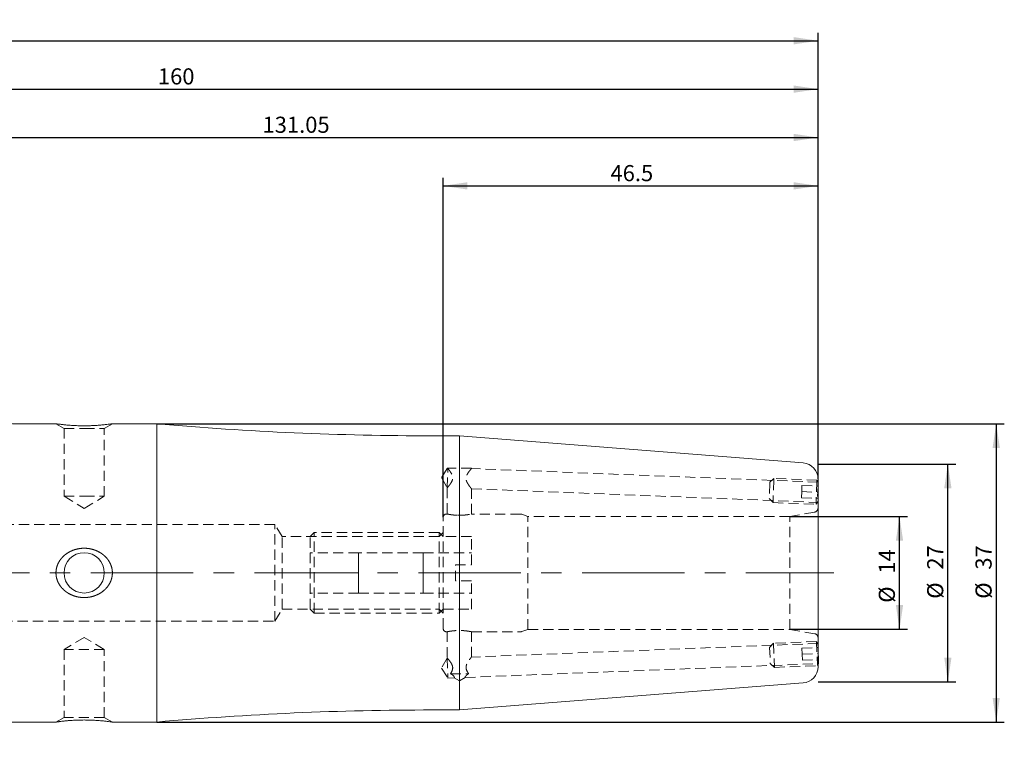
# Model space of a CAD drawing. Units: millimetres. Extents: x 14 to 275, y 11 to 178.
# Drawn here: x 153 to 275, y 87 to 178 of the extents above; entities that cross this region are included whole.
import ezdxf

# ---------------------------------------------------------------- set-up
doc = ezdxf.new("R2010")
doc.units = ezdxf.units.MM
doc.linetypes.add('CENTERX2', pattern=[20.32, 12.7, -2.54, 2.54, -2.54])
doc.linetypes.add('HIDDEN', pattern=[1.905, 1.27, -0.635])
doc.layers.add('VERMASSUNG', color=7, linetype='Continuous')
doc.styles.add('SLDTEXTSTYLE0', font='TXT', dxfattribs={"width": 0.7})
doc.dimstyles.new('SLDDIMSTYLE0', dxfattribs={"dimtxt": 2, "dimasz": 3, "dimexe": 0, "dimexo": 0.0625, "dimgap": 0.5, "dimtad": 1, "dimrnd": 1e-09, "dimzin": 12, "dimdsep": 46, "dimtxsty": 'SLDTEXTSTYLE0', "dimsah": 1, "dimcen": 0.09, "dimadec": 0, "dimazin": 0, "dimtfac": 1, "dimtdec": 3, "dimtofl": 0, "dimtmove": 0, "dimatfit": 3, "dimfxl": 1, "dimtolj": 1, "dimtzin": 12, "dimarcsym": 0})
doc.dimstyles.new('SLDDIMSTYLE1', dxfattribs={"dimtxt": 2, "dimasz": 3, "dimexe": 0, "dimexo": 0.0625, "dimgap": 0.5, "dimtad": 1, "dimrnd": 1e-09, "dimzin": 12, "dimdsep": 46, "dimtxsty": 'SLDTEXTSTYLE0', "dimsah": 1, "dimcen": 0.09, "dimadec": 0, "dimazin": 0, "dimtfac": 1, "dimtofl": 0, "dimtmove": 0, "dimatfit": 3, "dimfxl": 1, "dimtolj": 1, "dimtzin": 12, "dimarcsym": 0})
doc.dimstyles.new('SLDDIMSTYLE2', dxfattribs={"dimtxt": 2, "dimasz": 3, "dimexe": 0, "dimexo": 0.0625, "dimgap": 0.5, "dimtad": 1, "dimrnd": 1e-09, "dimzin": 12, "dimdsep": 46, "dimtxsty": 'SLDTEXTSTYLE0', "dimsah": 1, "dimcen": 0.09, "dimadec": 0, "dimazin": 0, "dimtfac": 1, "dimtofl": 0, "dimtmove": 0, "dimatfit": 3, "dimfxl": 1, "dimtolj": 1, "dimtzin": 12, "dimarcsym": 0})
doc.dimstyles.new('SLDDIMSTYLE3', dxfattribs={"dimtxt": 2, "dimasz": 3, "dimexe": 0, "dimexo": 0.0625, "dimgap": 0.5, "dimtad": 1, "dimrnd": 1e-09, "dimzin": 12, "dimdsep": 46, "dimtxsty": 'SLDTEXTSTYLE0', "dimsah": 1, "dimcen": 0.09, "dimadec": 0, "dimazin": 0, "dimtfac": 1, "dimtdec": 3, "dimtofl": 0, "dimtmove": 0, "dimatfit": 3, "dimfxl": 1, "dimtolj": 1, "dimtzin": 12, "dimarcsym": 0})

# ---------------------------------------------------------------- blocks, each defined once
blk = doc.blocks.new('*D2')
at = {"layer": 'VERMASSUNG'}
for p, q in [((205.16, 116.66), (205.16, 158.76)), ((205.16, 157.76), (251.66, 157.76)), ((251.66, 121.41), (251.66, 158.76))]:
    blk.add_line(p, q, dxfattribs=at)
for points in [[(205.16, 157.76), (208.16, 157.31), (208.16, 158.21)], [(251.66, 157.76), (248.66, 158.21), (248.66, 157.31)]]:
    blk.add_solid(points, dxfattribs=at)
at = {"layer": 'VERMASSUNG', "insert": (225.91, 160.34), "char_height": 2, "attachment_point": 1, "style": 'SLDTEXTSTYLE0'}
blk.add_mtext('46.5', dxfattribs=at)
blk = doc.blocks.new('*D3')
at = {"layer": 'VERMASSUNG'}
for p, q in [((248.16, 116.76), (262.77, 116.76)), ((261.77, 102.76), (261.77, 116.76)), ((248.16, 102.76), (262.77, 102.76))]:
    blk.add_line(p, q, dxfattribs=at)
for points in [[(261.77, 116.76), (261.32, 113.76), (262.22, 113.76)], [(261.77, 102.76), (262.22, 105.76), (261.32, 105.76)]]:
    blk.add_solid(points, dxfattribs=at)
at = {"layer": 'VERMASSUNG', "char_height": 2, "attachment_point": 1, "rotation": 90, "style": 'SLDTEXTSTYLE0'}
for s, insert in [('14', (259.2, 109.66)), ('%%c', (259.2, 106.05))]:
    blk.add_mtext(s, dxfattribs=dict(at, insert=insert))
blk = doc.blocks.new('*D4')
at = {"layer": 'VERMASSUNG'}
for p, q in [((251.66, 123.26), (268.77, 123.26)), ((267.77, 96.26), (267.77, 123.26)), ((251.66, 96.26), (268.77, 96.26))]:
    blk.add_line(p, q, dxfattribs=at)
for points in [[(267.77, 123.26), (267.32, 120.26), (268.22, 120.26)], [(267.77, 96.26), (268.22, 99.26), (267.32, 99.26)]]:
    blk.add_solid(points, dxfattribs=at)
at = {"layer": 'VERMASSUNG', "char_height": 2, "attachment_point": 1, "rotation": 90, "style": 'SLDTEXTSTYLE0'}
for s, insert in [('27', (265.2, 110.16)), ('%%c', (265.2, 106.55))]:
    blk.add_mtext(s, dxfattribs=dict(at, insert=insert))
blk = doc.blocks.new('*D5')
at = {"layer": 'VERMASSUNG'}
for p, q in [((91.66, 159.26), (91.66, 170.76)), ((251.66, 121.41), (251.66, 170.76)), ((91.66, 169.76), (251.66, 169.76))]:
    blk.add_line(p, q, dxfattribs=at)
for points in [[(91.66, 169.76), (94.66, 169.31), (94.66, 170.21)], [(251.66, 169.76), (248.66, 170.21), (248.66, 169.31)]]:
    blk.add_solid(points, dxfattribs=at)
at = {"layer": 'VERMASSUNG', "insert": (169.76, 172.34), "char_height": 2, "attachment_point": 1, "style": 'SLDTEXTSTYLE0'}
blk.add_mtext('160', dxfattribs=at)
blk = doc.blocks.new('*D6')
at = {"layer": 'VERMASSUNG'}
for p, q in [((120.61, 157.73), (120.61, 164.76)), ((120.61, 163.76), (251.66, 163.76)), ((251.66, 121.41), (251.66, 164.76))]:
    blk.add_line(p, q, dxfattribs=at)
for points in [[(120.61, 163.76), (123.61, 163.31), (123.61, 164.21)], [(251.66, 163.76), (248.66, 164.21), (248.66, 163.31)]]:
    blk.add_solid(points, dxfattribs=at)
at = {"layer": 'VERMASSUNG', "insert": (182.74, 166.34), "char_height": 2, "attachment_point": 1, "style": 'SLDTEXTSTYLE0'}
blk.add_mtext('131.05', dxfattribs=at)
blk = doc.blocks.new('*D7')
at = {"layer": 'VERMASSUNG'}
for p, q in [((41.76, 140.26), (41.76, 176.76)), ((251.66, 121.41), (251.66, 176.76)), ((41.76, 175.76), (251.66, 175.76))]:
    blk.add_line(p, q, dxfattribs=at)
for points in [[(41.76, 175.76), (44.76, 175.31), (44.76, 176.21)], [(251.66, 175.76), (248.66, 176.21), (248.66, 175.31)]]:
    blk.add_solid(points, dxfattribs=at)
at = {"layer": 'VERMASSUNG', "insert": (143.61, 178.34), "char_height": 2, "attachment_point": 1, "style": 'SLDTEXTSTYLE0'}
blk.add_mtext('209.9', dxfattribs=at)
blk = doc.blocks.new('*D8')
at = {"layer": 'VERMASSUNG'}
for p, q in [((169.61, 128.26), (274.77, 128.26)), ((273.77, 128.26), (273.77, 91.26)), ((169.61, 91.26), (274.77, 91.26))]:
    blk.add_line(p, q, dxfattribs=at)
for points in [[(273.77, 128.26), (273.32, 125.26), (274.22, 125.26)], [(273.77, 91.26), (274.22, 94.26), (273.32, 94.26)]]:
    blk.add_solid(points, dxfattribs=at)
at = {"layer": 'VERMASSUNG', "char_height": 2, "attachment_point": 1, "rotation": 90, "style": 'SLDTEXTSTYLE0'}
for s, insert in [('37', (271.2, 110.16)), ('%%c', (271.2, 106.55))]:
    blk.add_mtext(s, dxfattribs=dict(at, insert=insert))

msp = doc.modelspace()

# ---------------------------------------------------------------- linework, layer by layer
at = {"color": 7, "linetype": 'Continuous', "lineweight": 15}
for p, q in [((157.12, 128.257), (152.614, 128.257)), ((169.614, 128.257), (164.107, 128.257)), ((169.614, 91.257), (169.614, 128.257)), ((207.192, 126.757), (203.786, 126.757)), ((249.821, 123.402), (207.192, 126.757)), ((207.192, 92.757), (207.192, 126.757)), ((251.664, 98.106), (251.664, 121.409)), ((251.682, 120.977), (251.664, 121.012)), ((251.682, 120.977), (251.676, 120.814)), ((251.676, 120.814), (251.664, 120.508)), ((251.664, 100.508), (251.741, 98.54)), ((251.664, 98.393), (251.741, 98.54)), ((207.192, 92.757), (249.821, 96.112)), ((203.786, 92.757), (207.192, 92.757)), ((152.614, 91.257), (157.124, 91.257)), ((164.112, 91.257), (169.614, 91.257))]:
    msp.add_line(p, q, dxfattribs=at)
at = {"color": 7, "linetype": 'HIDDEN', "lineweight": 0}
for p, q in [((157.114, 128.257), (158.114, 127.68)), ((158.114, 127.68), (160.614, 127.68)), ((158.114, 127.68), (158.114, 119.257)), ((160.614, 127.68), (163.114, 127.68)), ((163.114, 127.68), (164.114, 128.257)), ((163.114, 119.257), (163.114, 127.68)), ((205.665, 122.686), (204.949, 121.593)), ((205.65, 120.314), (205.744, 122.714)), ((208.664, 122.757), (205.664, 122.757)), ((205.664, 122.757), (205.664, 122.684)), ((251.664, 121.008), (208.662, 122.698)), ((208.664, 122.696), (208.664, 122.757)), ((204.949, 121.593), (205.65, 120.314)), ((245.678, 120.993), (245.673, 120.859)), ((246.197, 121.473), (245.678, 120.993)), ((246.19, 121.273), (246.08, 118.476)), ((246.197, 121.473), (246.19, 121.273)), ((251.531, 121.264), (246.197, 121.473)), ((251.523, 121.063), (251.414, 118.266)), ((251.531, 121.264), (251.523, 121.063)), ((251.664, 121.012), (251.531, 121.264)), ((205.664, 120.314), (205.664, 117.057)), ((208.664, 117.057), (208.664, 120.196)), ((208.664, 120.196), (251.664, 118.506)), ((245.673, 120.859), (245.6, 118.995)), ((249.636, 119.837), (249.606, 119.088)), ((249.636, 119.837), (249.665, 120.587)), ((249.636, 119.837), (251.634, 119.759)), ((249.665, 120.587), (251.664, 120.508)), ((251.664, 120.508), (251.586, 118.54)), ((158.114, 119.257), (160.614, 119.257)), ((158.114, 119.257), (160.614, 117.755)), ((160.614, 119.257), (163.114, 119.257)), ((160.614, 117.755), (163.114, 119.257)), ((245.6, 118.995), (246.08, 118.476)), ((249.606, 119.088), (251.605, 119.009)), ((251.414, 118.266), (251.586, 118.54)), ((246.08, 118.476), (251.414, 118.266)), ((251.251, 117.302), (248.164, 116.757)), ((205.164, 102.857), (205.164, 116.657)), ((205.665, 117.057), (205.564, 117.057)), ((207.214, 116.902), (207.001, 116.904)), ((214.769, 117.057), (208.661, 117.057)), ((215.664, 116.757), (214.906, 117.033)), ((215.664, 102.757), (215.664, 116.757)), ((248.164, 116.757), (215.664, 116.757)), ((248.164, 102.757), (248.164, 116.757)), ((184.262, 115.757), (119.964, 115.757)), ((184.262, 103.757), (184.262, 115.757)), ((185.164, 114.257), (184.262, 115.757)), ((185.164, 105.257), (185.164, 114.257)), ((204.664, 114.257), (185.164, 114.257)), ((189.164, 114.757), (188.664, 114.257)), ((188.664, 105.257), (188.664, 114.257)), ((189.164, 104.757), (189.164, 114.757)), ((204.664, 114.757), (189.164, 114.757)), ((204.664, 104.757), (204.664, 114.757)), ((205.164, 114.757), (204.664, 114.257)), ((205.164, 114.257), (204.664, 114.757)), ((208.664, 114.257), (205.164, 114.257)), ((208.664, 110.757), (208.664, 114.257)), ((194.664, 112.257), (188.664, 112.257)), ((194.664, 111.007), (194.664, 112.257)), ((202.664, 112.257), (194.664, 112.257)), ((202.664, 112.257), (202.664, 111.007)), ((202.664, 112.257), (208.664, 112.257)), ((194.664, 109.757), (194.664, 111.007)), ((202.664, 111.007), (202.664, 109.757)), ((206.664, 110.757), (208.664, 110.757)), ((206.664, 108.757), (206.664, 110.757)), ((194.664, 109.757), (188.664, 109.757)), ((194.664, 108.507), (194.664, 109.757)), ((202.664, 109.757), (206.664, 109.757)), ((202.664, 109.757), (202.664, 108.507)), ((208.664, 108.757), (206.664, 108.757)), ((208.664, 105.257), (208.664, 108.757)), ((194.664, 107.257), (194.664, 108.507)), ((202.664, 108.507), (202.664, 107.257)), ((194.664, 107.257), (188.664, 107.257)), ((194.664, 107.257), (202.664, 107.257)), ((202.664, 107.257), (208.664, 107.257)), ((184.262, 103.757), (185.164, 105.257)), ((185.164, 105.257), (204.664, 105.257)), ((188.664, 105.257), (189.164, 104.757)), ((204.664, 105.257), (205.164, 104.757)), ((204.664, 104.757), (205.164, 105.257)), ((205.164, 105.257), (208.664, 105.257)), ((189.164, 104.757), (204.664, 104.757)), ((119.964, 103.757), (184.262, 103.757)), ((214.906, 102.482), (215.664, 102.757)), ((215.664, 102.757), (248.164, 102.757)), ((248.164, 102.757), (251.251, 102.213)), ((160.614, 101.76), (158.114, 100.257)), ((163.114, 100.257), (160.614, 101.76)), ((205.564, 102.457), (205.667, 102.457)), ((205.664, 102.458), (205.664, 99.191)), ((208.664, 102.457), (214.769, 102.457)), ((208.664, 99.308), (208.664, 102.457)), ((163.114, 100.257), (158.114, 100.257)), ((158.114, 100.257), (158.114, 91.835)), ((163.114, 91.835), (163.114, 100.257)), ((251.664, 101.008), (208.654, 99.319)), ((246.139, 101.041), (245.659, 100.522)), ((245.659, 100.522), (245.737, 98.524)), ((251.472, 101.251), (246.139, 101.041)), ((246.139, 101.041), (246.256, 98.044)), ((249.665, 100.429), (251.664, 100.508)), ((249.695, 99.68), (249.665, 100.429)), ((251.472, 101.251), (251.59, 98.253)), ((251.645, 100.977), (251.472, 101.251)), ((251.645, 100.977), (251.664, 100.508)), ((205.65, 99.201), (204.949, 97.922)), ((205.65, 99.201), (205.748, 96.702)), ((249.695, 99.68), (251.693, 99.759)), ((249.724, 98.931), (249.695, 99.68)), ((249.724, 98.931), (251.723, 99.009)), ((204.949, 97.922), (205.748, 96.702)), ((207.88, 96.786), (251.664, 98.506)), ((245.737, 98.524), (246.256, 98.044)), ((246.256, 98.044), (251.59, 98.253)), ((251.59, 98.253), (251.664, 98.393)), ((205.748, 96.702), (206.61, 96.736)), ((206.073, 97.257), (208.313, 97.257)), ((206.533, 96.735), (207.164, 96.356)), ((207.164, 96.356), (207.882, 96.788)), ((158.114, 91.835), (157.114, 91.257)), ((163.114, 91.835), (158.114, 91.835)), ((164.114, 91.257), (163.114, 91.835))]:
    msp.add_line(p, q, dxfattribs=at)
at = {"color": 7, "linetype": 'Continuous', "lineweight": 15}
msp.add_circle((160.614, 109.757), 2.5, dxfattribs=at)
for centre, radius, start, end in [((152.614, 228.257), 100, 253.48834, 270), ((203.786, 516.757), 390, 264.97322, 270), ((249.664, 121.409), 2, 0, 85.5), ((249.664, 98.106), 2, 274.5, 0), ((203.786, -297.243), 390, 90, 95.02678), ((152.614, -8.743), 100, 90, 106.51166)]:
    msp.add_arc(centre, radius, start, end, dxfattribs=at)
at = {"color": 7, "linetype": 'HIDDEN', "lineweight": 0}
for centre, radius, start, end in [((251.164, 117.794), 0.5, 280, 0), ((205.564, 116.657), 0.4, 90, 180), ((214.769, 116.657), 0.4, 70, 90), ((205.564, 102.857), 0.4, 180, 270), ((214.769, 102.857), 0.4, 270, 290), ((251.164, 101.721), 0.5, 0, 80)]:
    msp.add_arc(centre, radius, start, end, dxfattribs=at)
at = {"color": 7, "linetype": 'Continuous', "lineweight": 15}
for points, knots in [([(164.107, 128.256), (164.105, 128.256), (164.102, 128.256), (164.049, 128.248), (163.97, 128.237), (163.858, 128.222), (163.713, 128.203), (163.544, 128.182), (163.342, 128.158), (163.109, 128.133), (162.845, 128.107), (162.549, 128.081), (162.224, 128.057), (161.867, 128.035), (161.482, 128.017), (161.082, 128.007), (160.662, 128.001), (160.232, 128.004), (159.808, 128.016), (159.493, 128.029), (159.185, 128.045), (158.884, 128.065), (158.6, 128.088), (158.249, 128.119), (157.935, 128.153), (157.674, 128.183), (157.458, 128.21), (157.294, 128.232), (157.19, 128.247), (157.127, 128.255), (157.123, 128.256), (157.12, 128.256)], [0, 0, 0, 0, 0.0357614, 0.0587513, 0.0798388, 0.1226632, 0.1444303, 0.1669146, 0.2125051, 0.235635, 0.2609851, 0.3123835, 0.3384625, 0.3669656, 0.424818, 0.4542164, 0.4848436, 0.5470975, 0.5787958, 0.6099841, 0.6413962, 0.6735358, 0.7059379, 0.7360124, 0.79739, 0.8288324, 0.8556704, 0.9105528, 0.9387354, 0.9616845, 1, 1, 1, 1]), ([(157.88, 128.159), (157.888, 128.159), (157.95, 128.151), (158.079, 128.137), (158.207, 128.125), (158.271, 128.118)], [0, 0, 0, 0, 0.0662302, 0.5317875, 1, 1, 1, 1]), ([(158.101, 111.888), (158.44, 112.157), (158.62, 112.273), (158.996, 112.473), (159.195, 112.557), (159.604, 112.691), (159.813, 112.74), (160.236, 112.804), (160.452, 112.819), (160.882, 112.813), (161.095, 112.793), (161.516, 112.718), (161.725, 112.662), (162.13, 112.517), (162.324, 112.429), (162.694, 112.219), (162.872, 112.096), (163.201, 111.819), (163.35, 111.668), (163.615, 111.336), (163.733, 111.153), (163.924, 110.768), (163.996, 110.567), (164.093, 110.15), (164.117, 109.932), (164.11, 109.503), (164.081, 109.289), (163.97, 108.87), (163.891, 108.671), (163.689, 108.29), (163.566, 108.111), (163.29, 107.784), (163.133, 107.633), (162.797, 107.365), (162.618, 107.248), (162.238, 107.045), (162.038, 106.96), (161.631, 106.826), (161.423, 106.776), (160.996, 106.711), (160.78, 106.696), (160.352, 106.701), (160.138, 106.721), (159.713, 106.797), (159.504, 106.852), (159.102, 106.996), (158.908, 107.084), (158.533, 107.296), (158.355, 107.42), (158.029, 107.694), (157.879, 107.845), (157.61, 108.182), (157.493, 108.364), (157.304, 108.746), (157.231, 108.948), (157.133, 109.372), (157.111, 109.585), (157.118, 110.015), (157.148, 110.233), (157.258, 110.648), (157.339, 110.85), (157.543, 111.232), (157.664, 111.408), (157.943, 111.737), (158.101, 111.888), (158.44, 112.157)], [-0.03125, -0.03125, 0, 0, 0.03125, 0.03125, 0.0625, 0.0625, 0.09375, 0.09375, 0.125, 0.125, 0.15625, 0.15625, 0.1875, 0.1875, 0.21875, 0.21875, 0.25, 0.25, 0.28125, 0.28125, 0.3125, 0.3125, 0.34375, 0.34375, 0.375, 0.375, 0.40625, 0.40625, 0.4375, 0.4375, 0.46875, 0.46875, 0.5, 0.5, 0.53125, 0.53125, 0.5625, 0.5625, 0.59375, 0.59375, 0.625, 0.625, 0.65625, 0.65625, 0.6875, 0.6875, 0.71875, 0.71875, 0.75, 0.75, 0.78125, 0.78125, 0.8125, 0.8125, 0.84375, 0.84375, 0.875, 0.875, 0.90625, 0.90625, 0.9375, 0.9375, 0.96875, 0.96875, 1, 1, 1.03125, 1.03125]), ([(157.124, 91.259), (157.122, 91.259), (157.118, 91.258), (157.156, 91.263), (157.223, 91.273), (157.324, 91.287), (157.458, 91.304), (157.616, 91.325), (157.806, 91.347), (158.028, 91.372), (158.28, 91.398), (158.565, 91.424), (158.878, 91.449), (159.225, 91.472), (159.6, 91.492), (159.993, 91.505), (160.408, 91.513), (160.836, 91.513), (161.261, 91.504), (161.578, 91.493), (161.89, 91.478), (162.197, 91.46), (162.488, 91.438), (162.852, 91.408), (163.182, 91.374), (163.46, 91.343), (163.695, 91.314), (163.879, 91.29), (164.004, 91.273), (164.084, 91.262), (164.12, 91.257), (164.113, 91.258), (164.112, 91.258)], [0, 0, 0, 0, 0.0247245, 0.0480519, 0.0691161, 0.1119071, 0.133666, 0.1558753, 0.2009126, 0.2237645, 0.248714, 0.2992967, 0.3249593, 0.3531019, 0.4102128, 0.4392276, 0.4696742, 0.5315503, 0.5630485, 0.5942488, 0.6256707, 0.6578097, 0.6902057, 0.7205295, 0.7823931, 0.8140676, 0.8414016, 0.897295, 0.9259978, 0.9493583, 0.9970428, 1, 1, 1, 1]), ([(158.555, 91.422), (158.525, 91.42), (158.425, 91.412), (158.334, 91.403), (158.271, 91.397)], [0, 0, 0, 0, 0.30134597, 1, 1, 1, 1])]:
    msp.add_open_spline(points, degree=3, knots=knots, dxfattribs=at)
at = {"color": 7, "linetype": 'HIDDEN', "lineweight": 0}
for points, knots in [([(205.664, 120.314), (205.664, 120.314), (205.66, 120.31), (205.672, 120.324), (205.7, 120.356), (205.746, 120.41), (205.807, 120.484), (205.885, 120.581), (205.978, 120.702), (206.08, 120.846), (206.179, 121.007), (206.256, 121.162), (206.305, 121.307), (206.331, 121.434), (206.338, 121.566), (206.322, 121.706), (206.283, 121.849), (206.213, 122.017), (206.113, 122.199), (205.992, 122.384), (205.873, 122.548), (205.791, 122.655), (205.754, 122.702), (205.744, 122.714)], [0, 0, 0, 0, 0.0009226, 0.0497724, 0.0941873, 0.1397248, 0.1876966, 0.2366559, 0.2940345, 0.3525705, 0.4083428, 0.4653816, 0.5004135, 0.5362691, 0.5713704, 0.6077333, 0.6500258, 0.6934941, 0.7617653, 0.8319032, 0.9025101, 0.9755069, 1, 1, 1, 1]), ([(205.667, 122.684), (205.667, 122.684), (205.668, 122.685), (205.699, 122.693), (205.733, 122.709), (205.744, 122.714)], [0, 0, 0, 0, 0.3026314, 0.7588357, 1, 1, 1, 1]), ([(208.664, 120.196), (208.662, 120.198), (208.658, 120.203), (208.627, 120.242), (208.58, 120.301), (208.512, 120.389), (208.419, 120.511), (208.307, 120.67), (208.19, 120.854), (208.098, 121.029), (208.037, 121.189), (208.003, 121.321), (207.989, 121.461), (207.998, 121.595), (208.026, 121.718), (208.074, 121.855), (208.15, 122.009), (208.252, 122.172), (208.358, 122.321), (208.456, 122.448), (208.54, 122.552), (208.605, 122.63), (208.648, 122.68), (208.666, 122.701), (208.663, 122.697), (208.662, 122.696)], [0, 0, 0, 0, 0.0412274, 0.0838627, 0.1250517, 0.1672473, 0.2244849, 0.2833612, 0.3419131, 0.4019329, 0.4346453, 0.4680031, 0.5007964, 0.5349012, 0.5631174, 0.5919349, 0.6414699, 0.6923288, 0.745026, 0.798852, 0.8464596, 0.8953105, 0.9429926, 0.9925829, 1, 1, 1, 1]), ([(205.665, 117.057), (205.665, 117.057), (205.665, 117.057), (205.689, 117.052), (205.733, 117.043), (205.79, 117.032), (205.865, 117.018), (205.959, 117.002), (206.064, 116.985), (206.185, 116.968), (206.321, 116.951), (206.428, 116.939), (206.541, 116.928), (206.66, 116.919), (206.803, 116.91), (206.971, 116.903), (207.099, 116.902), (207.164, 116.902)], [0, 0, 0, 0, 0.0376721, 0.1430662, 0.1967735, 0.2484871, 0.3536218, 0.4071562, 0.4597476, 0.5666779, 0.6211411, 0.6742797, 0.7277924, 0.7824963, 0.8376172, 0.918118, 1, 1, 1, 1]), ([(207.164, 116.902), (207.205, 116.902), (207.329, 116.903), (207.494, 116.909), (207.653, 116.918), (207.808, 116.93), (207.955, 116.945), (208.09, 116.961), (208.217, 116.978), (208.331, 116.996), (208.428, 117.012), (208.491, 117.024), (208.546, 117.034), (208.591, 117.043), (208.625, 117.05), (208.656, 117.056), (208.659, 117.057), (208.661, 117.057)], [0, 0, 0, 0, 0.0519897, 0.1577624, 0.2116694, 0.2636578, 0.3693638, 0.4231965, 0.4758779, 0.5829963, 0.6375598, 0.6906867, 0.7441887, 0.7988855, 0.8540007, 0.9063803, 1, 1, 1, 1]), ([(208.664, 102.457), (208.66, 102.458), (208.652, 102.46), (208.588, 102.473), (208.487, 102.492), (208.35, 102.516), (208.178, 102.542), (207.978, 102.568), (207.752, 102.59), (207.511, 102.606), (207.258, 102.614), (207.008, 102.613), (206.761, 102.603), (206.529, 102.586), (206.311, 102.563), (206.118, 102.538), (205.95, 102.511), (205.818, 102.488), (205.723, 102.47), (205.67, 102.459), (205.668, 102.458), (205.667, 102.458)], [0, 0, 0, 0, 0.0521675, 0.1058671, 0.1580293, 0.2116685, 0.2644949, 0.3188231, 0.3721231, 0.4270098, 0.4795638, 0.5336917, 0.5854388, 0.6386678, 0.6908047, 0.7443986, 0.7975064, 0.8521471, 0.9053126, 0.9600738, 1, 1, 1, 1]), ([(206.073, 97.257), (206.13, 97.347), (206.185, 97.442), (206.279, 97.652), (206.317, 97.767), (206.336, 97.947), (206.336, 98.007), (206.323, 98.126), (206.31, 98.186), (206.258, 98.355), (206.205, 98.459), (206.095, 98.646), (206.036, 98.732), (205.922, 98.887), (205.869, 98.955), (205.774, 99.071), (205.734, 99.118), (205.679, 99.183), (205.664, 99.201), (205.663, 99.201), (205.678, 99.184), (205.733, 99.12), (205.772, 99.073), (205.866, 98.957), (205.921, 98.889), (206.033, 98.735), (206.093, 98.649), (206.204, 98.462), (206.255, 98.36), (206.327, 98.133), (206.342, 98.009), (206.318, 97.77), (206.28, 97.654), (206.186, 97.444), (206.13, 97.347), (206.073, 97.257)], [0, 0, 0, 0, 0.0625, 0.0625, 0.125, 0.125, 0.15625, 0.15625, 0.1875, 0.1875, 0.25, 0.25, 0.3125, 0.3125, 0.375, 0.375, 0.4375, 0.4375, 0.5, 0.5, 0.5625, 0.5625, 0.625, 0.625, 0.6875, 0.6875, 0.75, 0.75, 0.8125, 0.8125, 0.875, 0.875, 0.9375, 0.9375, 1, 1, 1, 1]), ([(208.313, 97.257), (208.241, 97.363), (208.122, 97.538), (208.005, 97.836), (207.983, 98.096), (208.045, 98.384), (208.217, 98.72), (208.438, 99.031), (208.596, 99.234), (208.665, 99.321), (208.657, 99.311), (208.655, 99.308)], [0, 0, 0, 0, 0.1460532, 0.241677, 0.3209297, 0.4000671, 0.5317754, 0.7122617, 0.845852, 0.957338, 1, 1, 1, 1]), ([(206.073, 97.257), (206.164, 97.201), (206.249, 97.144), (206.4, 97.028), (206.465, 96.967), (206.538, 96.857), (206.545, 96.811), (206.543, 96.749), (206.536, 96.733), (206.536, 96.733), (206.543, 96.749), (206.545, 96.795), (206.544, 96.814), (206.531, 96.859), (206.52, 96.885), (206.465, 96.966), (206.401, 97.027), (206.25, 97.143), (206.164, 97.201), (206.073, 97.257)], [0, 0, 0, 0, 0.125, 0.125, 0.25, 0.25, 0.375, 0.375, 0.5, 0.5, 0.625, 0.625, 0.6875, 0.6875, 0.75, 0.75, 0.875, 0.875, 1, 1, 1, 1]), ([(207.88, 96.792), (207.88, 96.79), (207.879, 96.769), (207.868, 96.839), (207.941, 96.965), (208.09, 97.106), (208.231, 97.202), (208.313, 97.257)], [0, 0, 0, 0, 0.0321043, 0.357621, 0.5482277, 0.7386352, 1, 1, 1, 1])]:
    msp.add_open_spline(points, degree=3, knots=knots, dxfattribs=at)
at = {"layer": 'VERMASSUNG', "linetype": 'CENTERX2', "lineweight": 0}
msp.add_line((39.513, 109.757), (253.627, 109.757), dxfattribs=at)

# ---------------------------------------------------------------- dimensions: what is measured, and where the dimension line sits
at = {"layer": 'VERMASSUNG'}
for base, p1, dimstyle, picture, middle in [((251.664, 175.757), (41.764, 140.26), 'SLDDIMSTYLE0', '*D7', (146.714, 175.757)), ((251.664, 169.757), (91.664, 159.257), 'SLDDIMSTYLE0', '*D5', (171.664, 169.757)), ((251.664, 163.757), (120.614, 157.726), 'SLDDIMSTYLE0', '*D6', (186.139, 163.757)), ((251.664, 157.757), (205.164, 116.657), 'SLDDIMSTYLE1', '*D2', (228.414, 157.757))]:
    dim = msp.add_linear_dim(base=base, p1=p1, p2=(251.664, 121.409), dimstyle=dimstyle, dxfattribs=at)
    dim.commit()
    dim.dimension.update_dxf_attribs({"geometry": picture, "text_midpoint": middle, "dimtype": 160})
for base, p1, p2, text, dimstyle, picture, middle in [((273.774, 91.257), (169.614, 128.257), (169.614, 91.257), '%%c<>', 'SLDDIMSTYLE0', '*D8', (273.774, 109.757)), ((267.774, 123.257), (251.664, 96.257), (251.664, 123.257), '%%c<>', 'SLDDIMSTYLE3', '*D4', (267.774, 109.757)), ((261.774, 116.757), (248.164, 102.757), (248.164, 116.757), '%%c<> ', 'SLDDIMSTYLE2', '*D3', (261.774, 109.757))]:
    dim = msp.add_linear_dim(base=base, p1=p1, p2=p2, angle=90, text=text, dimstyle=dimstyle, dxfattribs=at)
    dim.commit()
    dim.dimension.update_dxf_attribs({"geometry": picture, "text_midpoint": middle, "dimtype": 160})

doc.saveas('drawing.dxf')
